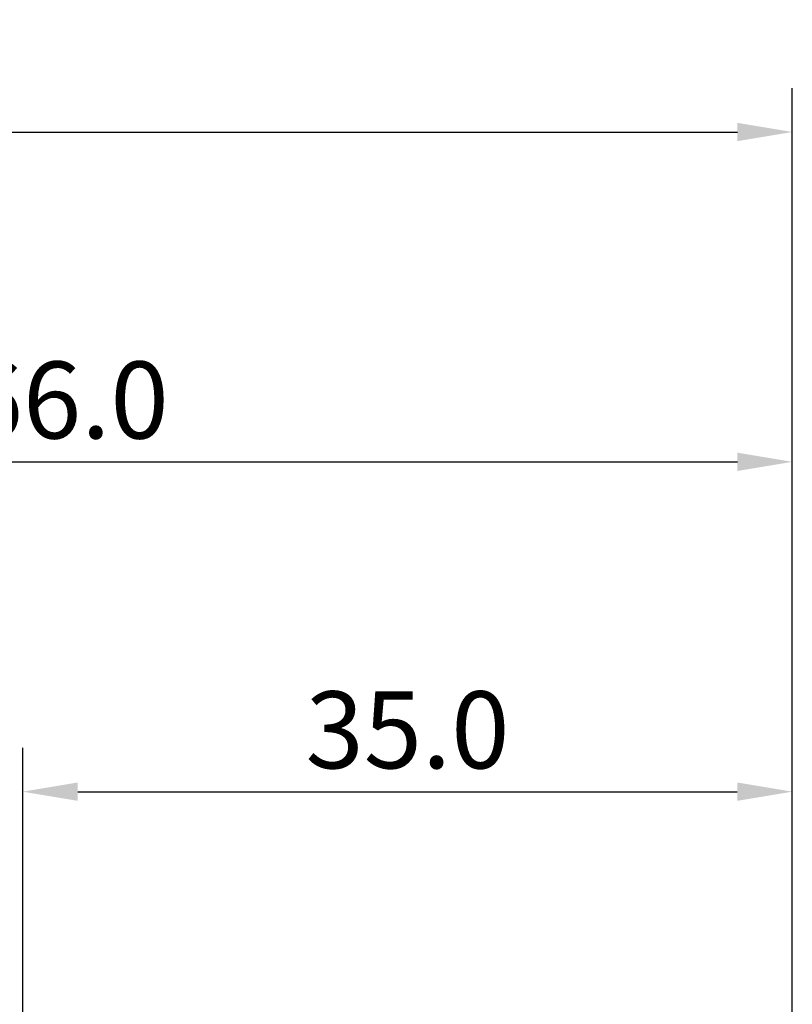
# Model space of a CAD drawing. Extents: x -50 to 107, y -39 to 95.
# Drawn here: x 31 to 66, y 50 to 95 of the extents above; entities that cross this region are included whole.
import ezdxf

# ---------------------------------------------------------------- set-up
doc = ezdxf.new("R2010")
doc.units = 0
doc.header["$PDMODE"] = 1
doc.layers.add('2', color=7, linetype='Continuous', lineweight=25)
doc.layers.add('SK2', color=7, linetype='Continuous', lineweight=25)
doc.styles.add('STANDARD 3.5 mm', font='monos.ttf', dxfattribs={"height": 3.5})
doc.dimstyles.new('AM_DIN', dxfattribs={"dimtxt": 3.5, "dimasz": 2.5, "dimexe": 2, "dimexo": 1, "dimgap": 1, "dimtad": 1, "dimdec": 1, "dimzin": 0, "dimdsep": 46, "dimtxsty": 'STANDARD 3.5 mm', "dimcen": 0.09, "dimadec": 0, "dimazin": 2, "dimtm": 1e-09, "dimtfac": 0.707107, "dimtmove": 0, "dimatfit": 3, "dimfxl": 1, "dimtolj": 1, "dimtzin": 0, "dimlwd": -1, "dimlwe": -1, "dimarcsym": 0})

# ---------------------------------------------------------------- blocks, each defined once
blk = doc.blocks.new('*D7')
at = {"layer": '2', "color": 0}
for p, q in [((31, 4.175), (31, 62)), ((65.995, 4.65), (65.995, 62)), ((33.5, 60), (63.495, 60))]:
    blk.add_line(p, q, dxfattribs=at)
for points in [[(33.5, 60.417), (33.5, 59.583), (31, 60)], [(63.495, 59.583), (63.495, 60.417), (65.995, 60)]]:
    blk.add_solid(points, dxfattribs=at)
at = {"layer": 'DEFPOINTS', "color": 0}
for p in [(65.995, 50), (65.995, 3.65), (31, 3.175)]:
    blk.add_point(p, dxfattribs=at)
at = {"layer": '2', "color": 0, "insert": (48.498, 62.811), "char_height": 3.5, "attachment_point": 5, "style": 'STANDARD 3.5 mm'}
blk.add_mtext('\\A1;35.0', dxfattribs=at)
blk = doc.blocks.new('*D8')
at = {"layer": '2', "color": 0}
for p, q in [((0, 1), (0, 77)), ((66, 4.65), (66, 77)), ((2.5, 75), (63.5, 75))]:
    blk.add_line(p, q, dxfattribs=at)
for points in [[(2.5, 75.417), (2.5, 74.583), (0, 75)], [(63.5, 74.583), (63.5, 75.417), (66, 75)]]:
    blk.add_solid(points, dxfattribs=at)
at = {"layer": 'DEFPOINTS', "color": 0}
for p in [(66, 65), (66, 3.65), (0, 0)]:
    blk.add_point(p, dxfattribs=at)
at = {"layer": '2', "color": 0, "insert": (33, 77.811), "char_height": 3.5, "attachment_point": 5, "style": 'STANDARD 3.5 mm'}
blk.add_mtext('\\A1;66.0', dxfattribs=at)
blk = doc.blocks.new('*D10')
at = {"layer": 'DEFPOINTS', "color": 0}
for p in [(66, 80), (66, 3.597), (-24, 2.5)]:
    blk.add_point(p, dxfattribs=at)
at = {"layer": 'SK2', "color": 0}
for p, q in [((-24, 3.5), (-24, 92)), ((66, 4.597), (66, 92)), ((-21.5, 90), (63.5, 90))]:
    blk.add_line(p, q, dxfattribs=at)
for points in [[(-21.5, 90.417), (-21.5, 89.583), (-24, 90)], [(63.5, 89.583), (63.5, 90.417), (66, 90)]]:
    blk.add_solid(points, dxfattribs=at)
at = {"layer": 'SK2', "color": 0, "insert": (21, 92.811), "char_height": 3.5, "attachment_point": 5, "style": 'STANDARD 3.5 mm'}
blk.add_mtext('\\A1;90.0', dxfattribs=at)

msp = doc.modelspace()

# ---------------------------------------------------------------- dimensions: what is measured, and where the dimension line sits
at = {"layer": '2'}
for base, p1, p2, picture, middle in [((66, 75), (0, 0), (66, 3.65), '*D8', (33, 75)), ((65.995, 60), (31, 3.175), (65.995, 3.65), '*D7', (48.498, 60))]:
    dim = msp.add_linear_dim(base=base, p1=p1, p2=p2, dimstyle='AM_DIN', dxfattribs=at)
    dim.commit()
    dim.dimension.update_dxf_attribs({"geometry": picture, "text_midpoint": middle, "dimtype": 160})
at = {"layer": 'SK2'}
dim = msp.add_linear_dim(base=(66, 90), p1=(-24, 2.5), p2=(66, 3.597), dimstyle='AM_DIN', dxfattribs=at)
dim.commit()
dim.dimension.update_dxf_attribs({"geometry": '*D10', "text_midpoint": (21, 90), "dimtype": 160})

doc.saveas('drawing.dxf')
